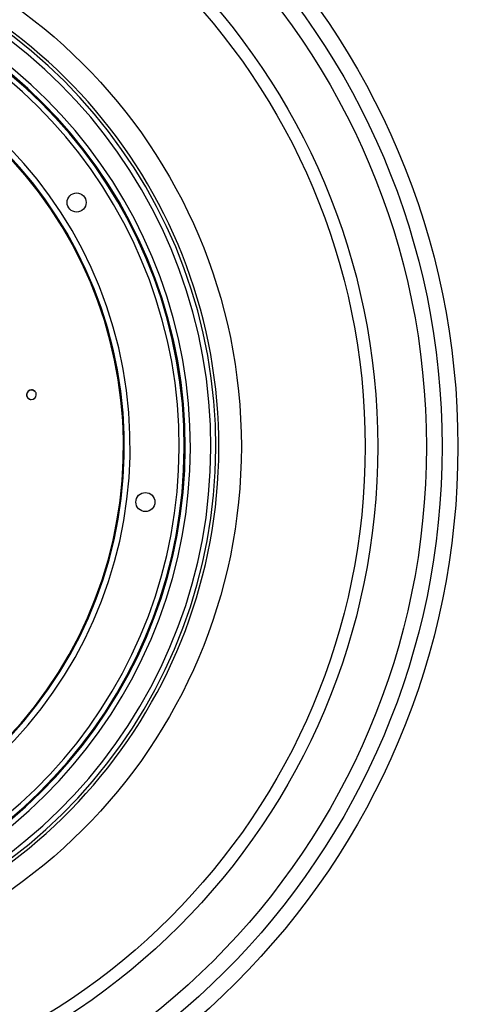
# Model space of a CAD drawing. Units: inches. Extents: x 0 to 11, y 0 to 8.5.
# Drawn here: x 3.1 to 3.7, y 2.8 to 4.1 of the extents above; entities that cross this region are included whole.
import ezdxf

# ---------------------------------------------------------------- set-up
doc = ezdxf.new("R2010")
doc.units = ezdxf.units.IN
doc.header["$LTSCALE"] = 0.605
doc.header["$MEASUREMENT"] = 0
doc.layers.get('0').update_dxf_attribs({"linetype": 'CONTINUOUS'})
doc.styles.get("Standard").update_dxf_attribs({"font": 'txt', "width": 0.8})
doc.styles.add('TEXTSTYLE_1', font='gdt', dxfattribs={"width": 0.8})
doc.dimstyles.new('DIMSTYLE_1', dxfattribs={"dimtxt": 0.12, "dimasz": 0.09375, "dimexe": 0.125, "dimexo": 0.0625, "dimgap": 0.09, "dimtad": 0, "dimtih": 1, "dimtoh": 1, "dimlfac": 6.666667, "dimzin": 4, "dimdsep": 46, "dimtxsty": 'Standard', "dimblk": '_FILLED', "dimblk1": '_FILLED', "dimblk2": '_FILLED', "dimcen": 0.09, "dimadec": 0, "dimazin": 0, "dimtfac": 1, "dimtofl": 0, "dimtmove": 0, "dimatfit": 2, "dimldrblk": '_FILLED', "dimfxl": 1, "dimtolj": 1, "dimtzin": 4, "dimarcsym": 0})

# ---------------------------------------------------------------- blocks, each defined once
blk = doc.blocks.new('_FILLED')
at = {"color": 0, "linetype": 'ByBlock'}
blk.add_solid([(0, 0), (-1, 0.167), (-1, -0.167)], dxfattribs=at)
blk = doc.blocks.new('*D1')
at = {"color": 7, "linetype": 'Continuous', "transparency": 16777216}
for p, q in [((3.2684, 4.8516), (3.6247, 5.6994)), ((3.6247, 5.6994), (3.8147, 5.6994))]:
    blk.add_line(p, q, dxfattribs=at)
at = {"color": 7, "linetype": 'Continuous', "transparency": 16777216, "xscale": 0.09375, "yscale": 0.09375, "zscale": 0.09375, "rotation": 247.2037446134}
blk.add_blockref('_FILLED', (3.2684, 4.8516), dxfattribs=at)
at = {"color": 7, "linetype": 'Continuous', "transparency": 16777216, "insert": (3.8747, 5.7594), "char_height": 0.12, "width": 0.64, "attachment_point": 1, "line_spacing_factor": 0.9, "style": 'TEXTSTYLE_1'}
blk.add_mtext('{\\Fgdt;n}\\Ftxt;18.98', dxfattribs=at)

msp = doc.modelspace()

# ---------------------------------------------------------------- linework, layer by layer
at = {"color": 7, "linetype": 'Continuous'}
for centre, radius in [((2.7168, 3.5393), 1.4235), ((2.7168, 3.5393), 1.404), ((2.7168, 3.5393), 0.939), ((2.7168, 3.5393), 0.9195), ((2.7168, 3.5393), 0.9), ((2.7168, 3.5393), 0.8397), ((2.7168, 3.5393), 0.8242), ((2.7168, 3.5393), 0.6709), ((3.1838, 3.8416), 0.0118), ((3.2689, 3.4707), 0.0118)]:
    msp.add_circle(centre, radius, dxfattribs=at)
for centre, radius, start, end in [((2.7168, 3.5393), 0.6431, 197.8134, 161.8502), ((2.7168, 3.5393), 0.6393, 198.7768, 160.8867), ((2.7168, 3.5393), 0.6332, 198.7768, 160.8867), ((2.7168, 3.5393), 0.6078, 198.8371, 160.8265), ((2.7168, 3.5393), 0.6002, 198.1935, 161.47), ((2.7168, 3.5393), 0.6015, 198.8371, 160.8265), ((2.7168, 3.5393), 0.594, 198.1935, 161.47), ((2.7168, 3.5393), 0.5332, 185.3403, 183.7551), ((2.7168, 3.5393), 0.5261, 185.3711, 183.7654), ((2.7168, 3.5393), 0.5256, 289.2476, 183.766), ((3.1279, 3.6032), 0.006, 42.5661, 185.1495)]:
    msp.add_arc(centre, radius, start, end, dxfattribs=at)
at = {"color": 6, "linetype": 'Continuous'}
for centre, radius, start, end in [((2.7168, 3.5393), 0.525, 313.501, 42.7558), ((3.1279, 3.6036), 0.00602, 88.1134, 177.9549), ((3.1279, 3.6037), 0.00599, 357.8976, 88.0563), ((3.1278, 3.6036), 0.00599, 177.8977, 268.0562), ((3.1278, 3.6038), 0.00599, 192.8199, 268.0686), ((3.1278, 3.6036), 0.00602, 268.1133, 357.955), ((3.1278, 3.6038), 0.00602, 268.1121, 356.1463)]:
    msp.add_arc(centre, radius, start, end, dxfattribs=at)
at = {"color": 7, "linetype": 'Continuous'}
msp.add_open_spline([(3.1133, 3.1946), (3.1196, 3.2019), (3.1317, 3.2166), (3.1459, 3.2359), (3.1566, 3.2518), (3.1643, 3.264), (3.1717, 3.2763), (3.1787, 3.2889), (3.1854, 3.3017), (3.1918, 3.3147), (3.1968, 3.3257), (3.2006, 3.3346), (3.2034, 3.3413), (3.2061, 3.348), (3.2087, 3.3548), (3.2112, 3.3617), (3.2132, 3.3674), (3.2148, 3.372), (3.2159, 3.3755), (3.217, 3.379), (3.2181, 3.3825), (3.219, 3.3854), (3.2198, 3.3877), (3.2203, 3.3895), (3.2208, 3.3913), (3.2212, 3.3927), (3.2216, 3.3939), (3.2218, 3.3948), (3.222, 3.3955), (3.2222, 3.3961), (3.2223, 3.3966), (3.2224, 3.397), (3.2226, 3.3976), (3.2228, 3.3984), (3.2231, 3.3993), (3.2234, 3.4005), (3.2238, 3.402), (3.2243, 3.4038), (3.2248, 3.4056), (3.2254, 3.408), (3.2262, 3.411), (3.2271, 3.4146), (3.2279, 3.4182), (3.2288, 3.4219), (3.2299, 3.4267), (3.2312, 3.4327), (3.2326, 3.44), (3.234, 3.4473), (3.2352, 3.4546), (3.2363, 3.4619), (3.2377, 3.4717), (3.2392, 3.4839), (3.2405, 3.4985), (3.2414, 3.5132), (3.2419, 3.5279), (3.242, 3.5425), (3.2417, 3.5571), (3.2407, 3.5766), (3.2389, 3.5965), (3.2369, 3.6114), (3.2361, 3.6166)], degree=3, knots=[0, 0, 0, 0, 0.063764, 0.127531, 0.159415, 0.191299, 0.223182, 0.255066, 0.28695, 0.318833, 0.350717, 0.366659, 0.382601, 0.398543, 0.414484, 0.430426, 0.446368, 0.454339, 0.46231, 0.470281, 0.478252, 0.486223, 0.490208, 0.494194, 0.498179, 0.502164, 0.504157, 0.50615, 0.508143, 0.509139, 0.510135, 0.51115, 0.512164, 0.514193, 0.516222, 0.518251, 0.522309, 0.526367, 0.530424, 0.534482, 0.542598, 0.550714, 0.558829, 0.566945, 0.57506, 0.591292, 0.607523, 0.623754, 0.639985, 0.656217, 0.672448, 0.704911, 0.737373, 0.769836, 0.802298, 0.834761, 0.867223, 0.899686, 0.964611, 1, 1, 1, 1], dxfattribs=at)

# ---------------------------------------------------------------- dimensions: what is measured, and where the dimension line sits
dim = msp.add_diameter_dim_2p(p1=(3.2684, 4.8516), p2=(2.1653, 2.227), text='%%c<>', dimstyle='DIMSTYLE_1', override={"dimpost": '<>'}, dxfattribs=at)
dim.commit()
dim.dimension.update_dxf_attribs({"geometry": '*D1', "text_midpoint": (4.1947, 5.6994), "dimtype": 163})

doc.saveas('drawing.dxf')
